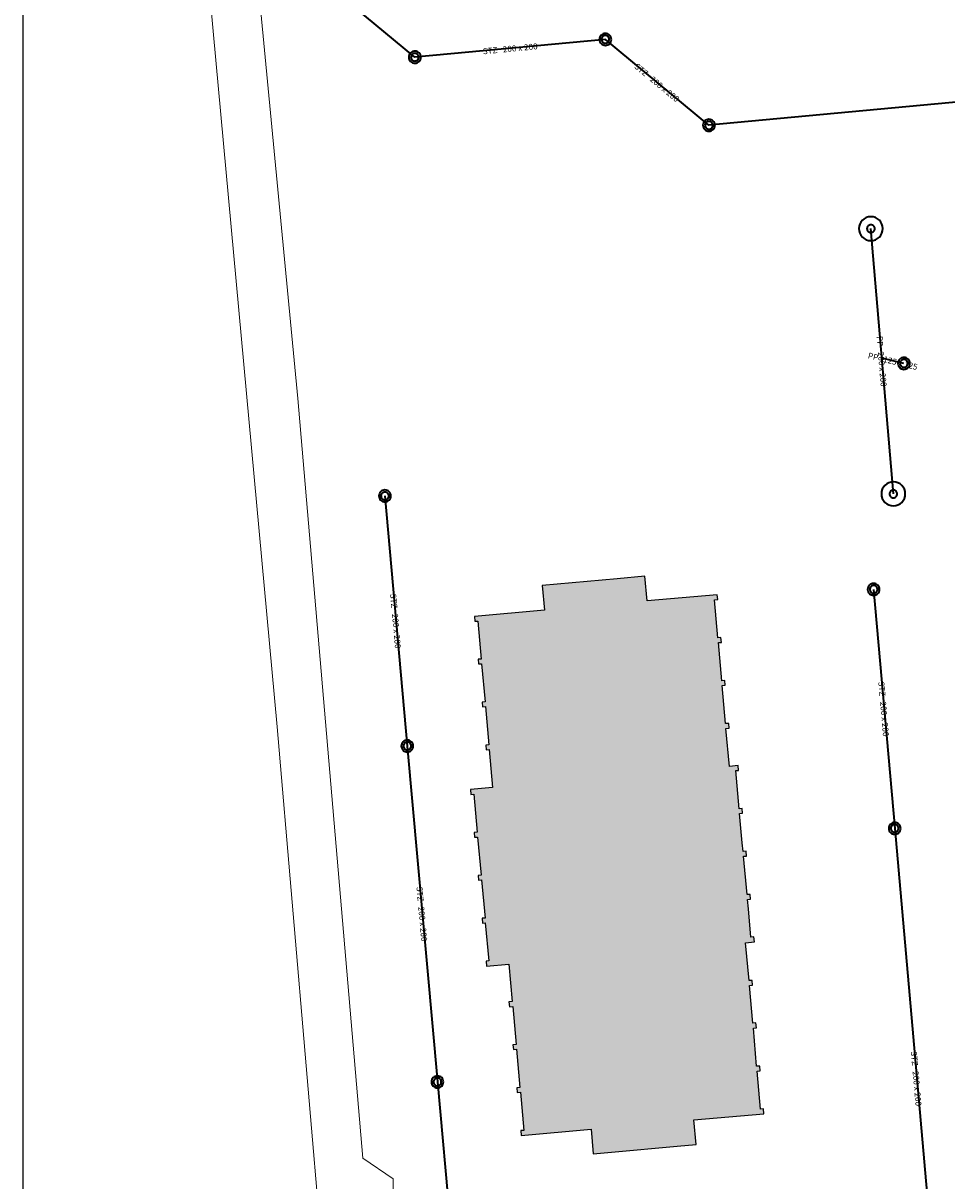
# Model space of a CAD drawing. Extents: x 4413521 to 4414241, y 5361215 to 5362100.
# Drawn here: x 4413522 to 4413599, y 5361434 to 5361531 of the extents above; entities that cross this region are included whole.
import ezdxf
from ezdxf.enums import TextEntityAlignment as Align

# ---------------------------------------------------------------- set-up
doc = ezdxf.new("R2010")
doc.units = 0
doc.header["$LTSCALE"] = 0.1
doc.layers.get('0').update_dxf_attribs({"color": 1, "linetype": 'CONTINUOUS', "lineweight": 25})
for name, color, linetype, lineweight in [('Gundkarte2018$0$0_00_XRef_Vek', 253, 'CONTINUOUS', 18), ('Gundkarte2018$0$Digitale Flurkarte.Gebäude.Hauptgebäude', 253, 'CONTINUOUS', 18), ('Gundkarte2018$0$Sp Abwasser', 253, 'CONTINUOUS', 35), ('Gundkarte2018$0$SV_GEHWEGE', 253, 'CONTINUOUS', 18), ('Sp Abwasser', 25, 'CONTINUOUS', 35)]:
    doc.layers.add(name, color=color, linetype=linetype, lineweight=lineweight)
doc.layers.add('Gundkarte2018$0$Gebäude', color=253, linetype='CONTINUOUS')
doc.layers.add('Gundkarte2018$0$Grenzen', color=253, linetype='CONTINUOUS')
doc.styles.add('Gundkarte2018$0$Tahoma', font='tahoma.ttf', dxfattribs={"height": 2.5})

# ---------------------------------------------------------------- blocks, each defined once
blk = doc.blocks.new('Gundkarte2018$0$GK_Neusäß_PlanungSchraff_27-09-2017')
at = {"layer": 'Gundkarte2018$0$Digitale Flurkarte.Gebäude.Hauptgebäude'}
blk.add_hatch(color=256, dxfattribs=at).paths.add_polyline_path([(4413562.78, 5361441.95), (4413562.81, 5361441.55), (4413563.07, 5361441.57), (4413563.36, 5361438.38), (4413563.11, 5361438.36), (4413563.15, 5361437.95), (4413568.99, 5361438.47), (4413569.17, 5361436.41), (4413570.7, 5361436.55), (4413576.19, 5361437.05), (4413577.77, 5361437.19), (4413577.58, 5361439.25), (4413583.43, 5361439.77), (4413583.4, 5361440.17), (4413583.15, 5361440.15), (4413582.86, 5361443.34), (4413583.11, 5361443.36), (4413583.08, 5361443.76), (4413582.82, 5361443.74), (4413582.55, 5361446.93), (4413582.81, 5361446.95), (4413582.76, 5361447.36), (4413582.5, 5361447.34), (4413582.22, 5361450.5), (4413582.47, 5361450.52), (4413582.44, 5361450.92), (4413582.19, 5361450.9), (4413581.9, 5361454.06), (4413582.64, 5361454.14), (4413582.59, 5361454.56), (4413582.34, 5361454.54), (4413582.13, 5361456.92), (4413582.06, 5361457.7), (4413582.3, 5361457.72), (4413582.27, 5361458.12), (4413582.02, 5361458.1), (4413581.73, 5361461.3), (4413581.98, 5361461.32), (4413581.95, 5361461.72), (4413581.69, 5361461.7), (4413581.62, 5361462.44), (4413581.4, 5361464.88), (4413581.65, 5361464.9), (4413581.62, 5361465.3), (4413581.37, 5361465.28), (4413581.08, 5361468.47), (4413581.32, 5361468.49), (4413581.28, 5361468.89), (4413580.55, 5361468.82), (4413580.26, 5361472), (4413580.53, 5361472.02), (4413580.49, 5361472.42), (4413580.22, 5361472.4), (4413579.94, 5361475.59), (4413580.2, 5361475.61), (4413580.16, 5361476.01), (4413579.91, 5361475.99), (4413579.63, 5361479.17), (4413579.88, 5361479.19), (4413579.84, 5361479.59), (4413579.59, 5361479.57), (4413579.31, 5361482.76), (4413579.57, 5361482.78), (4413579.53, 5361483.17), (4413573.67, 5361482.66), (4413573.49, 5361484.72), (4413571.16, 5361484.51), (4413564.88, 5361483.96), (4413565.08, 5361481.9), (4413559.24, 5361481.37), (4413559.27, 5361480.96), (4413559.52, 5361480.98), (4413559.8, 5361477.8), (4413559.55, 5361477.78), (4413559.58, 5361477.39), (4413559.83, 5361477.41), (4413560.12, 5361474.22), (4413559.87, 5361474.2), (4413559.9, 5361473.8), (4413560.15, 5361473.82), (4413560.43, 5361470.63), (4413560.18, 5361470.61), (4413560.22, 5361470.2), (4413560.47, 5361470.22), (4413560.75, 5361467.06), (4413558.91, 5361466.88), (4413558.94, 5361466.48), (4413559.19, 5361466.5), (4413559.46, 5361463.32), (4413559.22, 5361463.3), (4413559.25, 5361462.89), (4413559.49, 5361462.91), (4413559.78, 5361459.72), (4413559.54, 5361459.7), (4413559.58, 5361459.3), (4413559.82, 5361459.32), (4413560.12, 5361456.14), (4413559.87, 5361456.12), (4413559.9, 5361455.72), (4413560.14, 5361455.74), (4413560.44, 5361452.56), (4413560.2, 5361452.54), (4413560.24, 5361452.12), (4413562.11, 5361452.29), (4413562.39, 5361449.15), (4413562.12, 5361449.12), (4413562.16, 5361448.72), (4413562.43, 5361448.75), (4413562.71, 5361445.56), (4413562.45, 5361445.54), (4413562.49, 5361445.14), (4413562.75, 5361445.17), (4413563.04, 5361441.97)])
blk.add_lwpolyline([(4413562.78, 5361441.95), (4413562.81, 5361441.55), (4413563.07, 5361441.57), (4413563.36, 5361438.38), (4413563.11, 5361438.36), (4413563.15, 5361437.95), (4413568.99, 5361438.47), (4413569.17, 5361436.41), (4413570.7, 5361436.55), (4413576.19, 5361437.05), (4413577.77, 5361437.19), (4413577.58, 5361439.25), (4413583.43, 5361439.77), (4413583.4, 5361440.17), (4413583.15, 5361440.15), (4413582.86, 5361443.34), (4413583.11, 5361443.36), (4413583.08, 5361443.76), (4413582.82, 5361443.74), (4413582.55, 5361446.93), (4413582.81, 5361446.95), (4413582.76, 5361447.36), (4413582.5, 5361447.34), (4413582.22, 5361450.5), (4413582.47, 5361450.52), (4413582.44, 5361450.92), (4413582.19, 5361450.9), (4413581.9, 5361454.06), (4413582.64, 5361454.14), (4413582.59, 5361454.56), (4413582.34, 5361454.54), (4413582.13, 5361456.92), (4413582.06, 5361457.7), (4413582.3, 5361457.72), (4413582.27, 5361458.12), (4413582.02, 5361458.1), (4413581.73, 5361461.3), (4413581.98, 5361461.32), (4413581.95, 5361461.72), (4413581.69, 5361461.7), (4413581.62, 5361462.44), (4413581.4, 5361464.88), (4413581.65, 5361464.9), (4413581.62, 5361465.3), (4413581.37, 5361465.28), (4413581.08, 5361468.47), (4413581.32, 5361468.49), (4413581.28, 5361468.89), (4413580.55, 5361468.82), (4413580.26, 5361472), (4413580.53, 5361472.02), (4413580.49, 5361472.42), (4413580.22, 5361472.4), (4413579.94, 5361475.59), (4413580.2, 5361475.61), (4413580.16, 5361476.01), (4413579.91, 5361475.99), (4413579.63, 5361479.17), (4413579.88, 5361479.19), (4413579.84, 5361479.59), (4413579.59, 5361479.57), (4413579.31, 5361482.76), (4413579.57, 5361482.78), (4413579.53, 5361483.17), (4413573.67, 5361482.66), (4413573.49, 5361484.72), (4413571.16, 5361484.51), (4413564.88, 5361483.96), (4413565.08, 5361481.9), (4413559.24, 5361481.37), (4413559.27, 5361480.96), (4413559.52, 5361480.98), (4413559.8, 5361477.8), (4413559.55, 5361477.78), (4413559.58, 5361477.39), (4413559.83, 5361477.41), (4413560.12, 5361474.22), (4413559.87, 5361474.2), (4413559.9, 5361473.8), (4413560.15, 5361473.82), (4413560.43, 5361470.63), (4413560.18, 5361470.61), (4413560.22, 5361470.2), (4413560.47, 5361470.22), (4413560.75, 5361467.06), (4413558.91, 5361466.88), (4413558.94, 5361466.48), (4413559.19, 5361466.5), (4413559.46, 5361463.32), (4413559.22, 5361463.3), (4413559.25, 5361462.89), (4413559.49, 5361462.91), (4413559.78, 5361459.72), (4413559.54, 5361459.7), (4413559.58, 5361459.3), (4413559.82, 5361459.32), (4413560.12, 5361456.14), (4413559.87, 5361456.12), (4413559.9, 5361455.72), (4413560.14, 5361455.74), (4413560.44, 5361452.56), (4413560.2, 5361452.54), (4413560.24, 5361452.12), (4413562.11, 5361452.29), (4413562.39, 5361449.15), (4413562.12, 5361449.12), (4413562.16, 5361448.72), (4413562.43, 5361448.75), (4413562.71, 5361445.56), (4413562.45, 5361445.54), (4413562.49, 5361445.14), (4413562.75, 5361445.17), (4413563.04, 5361441.97), (4413562.78, 5361441.95)], close=True, dxfattribs=at)
at = {"layer": 'Gundkarte2018$0$Gebäude'}
blk.add_lwpolyline([(4413562.78, 5361441.95), (4413562.81, 5361441.55), (4413563.07, 5361441.57), (4413563.36, 5361438.38), (4413563.11, 5361438.36), (4413563.15, 5361437.95), (4413568.99, 5361438.47), (4413569.17, 5361436.41), (4413570.7, 5361436.55), (4413576.19, 5361437.05), (4413577.77, 5361437.19), (4413577.58, 5361439.25), (4413583.43, 5361439.77), (4413583.4, 5361440.17), (4413583.15, 5361440.15), (4413582.86, 5361443.34), (4413583.11, 5361443.36), (4413583.08, 5361443.76), (4413582.82, 5361443.74), (4413582.55, 5361446.93), (4413582.81, 5361446.95), (4413582.76, 5361447.36), (4413582.5, 5361447.34), (4413582.22, 5361450.5), (4413582.47, 5361450.52), (4413582.44, 5361450.92), (4413582.19, 5361450.9), (4413581.9, 5361454.06), (4413582.64, 5361454.14), (4413582.59, 5361454.56), (4413582.34, 5361454.54), (4413582.13, 5361456.92), (4413582.06, 5361457.7), (4413582.3, 5361457.72), (4413582.27, 5361458.12), (4413582.02, 5361458.1), (4413581.73, 5361461.3), (4413581.98, 5361461.32), (4413581.95, 5361461.72), (4413581.69, 5361461.7), (4413581.62, 5361462.44), (4413581.4, 5361464.88), (4413581.65, 5361464.9), (4413581.62, 5361465.3), (4413581.37, 5361465.28), (4413581.08, 5361468.47), (4413581.32, 5361468.49), (4413581.28, 5361468.89), (4413580.55, 5361468.82), (4413580.26, 5361472), (4413580.53, 5361472.02), (4413580.49, 5361472.42), (4413580.22, 5361472.4), (4413579.94, 5361475.59), (4413580.2, 5361475.61), (4413580.16, 5361476.01), (4413579.91, 5361475.99), (4413579.63, 5361479.17), (4413579.88, 5361479.19), (4413579.84, 5361479.59), (4413579.59, 5361479.57), (4413579.31, 5361482.76), (4413579.57, 5361482.78), (4413579.53, 5361483.17), (4413573.67, 5361482.66), (4413573.49, 5361484.72), (4413571.16, 5361484.51), (4413564.88, 5361483.96), (4413565.08, 5361481.9), (4413559.24, 5361481.37), (4413559.27, 5361480.96), (4413559.52, 5361480.98), (4413559.8, 5361477.8), (4413559.55, 5361477.78), (4413559.58, 5361477.39), (4413559.83, 5361477.41), (4413560.12, 5361474.22), (4413559.87, 5361474.2), (4413559.9, 5361473.8), (4413560.15, 5361473.82), (4413560.43, 5361470.63), (4413560.18, 5361470.61), (4413560.22, 5361470.2), (4413560.47, 5361470.22), (4413560.75, 5361467.06), (4413558.91, 5361466.88), (4413558.94, 5361466.48), (4413559.19, 5361466.5), (4413559.46, 5361463.32), (4413559.22, 5361463.3), (4413559.25, 5361462.89), (4413559.49, 5361462.91), (4413559.78, 5361459.72), (4413559.54, 5361459.7), (4413559.58, 5361459.3), (4413559.82, 5361459.32), (4413560.12, 5361456.14), (4413559.87, 5361456.12), (4413559.9, 5361455.72), (4413560.14, 5361455.74), (4413560.44, 5361452.56), (4413560.2, 5361452.54), (4413560.24, 5361452.12), (4413562.11, 5361452.29), (4413562.39, 5361449.15), (4413562.12, 5361449.12), (4413562.16, 5361448.72), (4413562.43, 5361448.75), (4413562.71, 5361445.56), (4413562.45, 5361445.54), (4413562.49, 5361445.14), (4413562.75, 5361445.17), (4413563.04, 5361441.97), (4413562.78, 5361441.95)], close=True, dxfattribs=at)
at = {"layer": 'Gundkarte2018$0$Grenzen'}
blk.add_lwpolyline([(4413858.13, 5361552.01), (4413867.91, 5361442.49), (4413521.503, 5361411.418), (4413521.503, 5361704.323)], dxfattribs=at)
at = {"layer": 'Gundkarte2018$0$SV_GEHWEGE'}
for points in [[(4413535.456, 5361551.24), (4413542.732, 5361472.13), (4413546.502, 5361428.143), (4413547.428, 5361425.761), (4413549.611, 5361423.116), (4413552.323, 5361421.263), (4413556.226, 5361420.8), (4413561.054, 5361421.131), (4413591.878, 5361423.975), (4413596.112, 5361424.372)], [(4413595.583, 5361430.656), (4413578.054, 5361429.135), (4413556.402, 5361427.23), (4413554.55, 5361427.494), (4413553.227, 5361428.447), (4413552.433, 5361430.564), (4413552.433, 5361434.321), (4413549.893, 5361436.067), (4413544.469, 5361499.585), (4413537.458, 5361572.742)]]:
    blk.add_lwpolyline(points, dxfattribs=at)
blk = doc.blocks.new('Gundkarte2018$0$Sp_Abwasser_Augs_Text')
at = {"style": 'Gundkarte2018$0$Tahoma'}
for s, rotation, p in [('STZ   200 x 200', 5.33644, (4413562.256, 5361528.433)), ('STZ   200 x 200', -39.66602, (4413574.222, 5361525.688)), ('PP   200 x 200', -85.15622, (4413592.867, 5361502.666)), ('PP   125 x 125', -13.58966, (4413594.109, 5361502.31)), ('STZ   200 x 200', -84.87474, (4413552.233, 5361480.941)), ('STZ   200 x 200', -84.96767, (4413593.038, 5361473.589)), ('STZ   200 x 200', -84.8751, (4413554.43, 5361456.439)), ('STZ   200 x 200', -84.96786, (4413595.76, 5361442.677))]:
    blk.add_text(s, height=0.5, rotation=rotation, dxfattribs=at).set_placement(p, align=Align.BOTTOM_CENTER)

msp = doc.modelspace()

# ---------------------------------------------------------------- linework, layer by layer
at = {"layer": 'Sp Abwasser'}
for points in [[(4413554.249, 5361528.137), (4413529.807, 5361548.402)], [(4413554.249, 5361528.137), (4413529.807, 5361548.402)], [(4413570.679, 5361529.625), (4413570.669, 5361529.723), (4413570.641, 5361529.816), (4413570.595, 5361529.903), (4413570.533, 5361529.979), (4413570.457, 5361530.041), (4413570.37, 5361530.087), (4413570.277, 5361530.115), (4413570.179, 5361530.125), (4413570.081, 5361530.115), (4413569.988, 5361530.087), (4413569.901, 5361530.041), (4413569.825, 5361529.979), (4413569.763, 5361529.903), (4413569.717, 5361529.816), (4413569.689, 5361529.723), (4413569.679, 5361529.625), (4413569.689, 5361529.527), (4413569.717, 5361529.434), (4413569.763, 5361529.347), (4413569.825, 5361529.271), (4413569.901, 5361529.209), (4413569.988, 5361529.163), (4413570.081, 5361529.135), (4413570.179, 5361529.125), (4413570.277, 5361529.135), (4413570.37, 5361529.163), (4413570.457, 5361529.209), (4413570.533, 5361529.271), (4413570.595, 5361529.347), (4413570.641, 5361529.434), (4413570.669, 5361529.527), (4413570.679, 5361529.625)], [(4413570.179, 5361529.625), (4413554.249, 5361528.137)], [(4413570.179, 5361529.625), (4413554.249, 5361528.137)], [(4413570.504, 5361529.625), (4413570.498, 5361529.688), (4413570.479, 5361529.749), (4413570.449, 5361529.806), (4413570.409, 5361529.855), (4413570.36, 5361529.895), (4413570.303, 5361529.925), (4413570.242, 5361529.944), (4413570.179, 5361529.95), (4413570.116, 5361529.944), (4413570.055, 5361529.925), (4413569.998, 5361529.895), (4413569.949, 5361529.855), (4413569.909, 5361529.806), (4413569.879, 5361529.749), (4413569.86, 5361529.688), (4413569.854, 5361529.625), (4413569.86, 5361529.562), (4413569.879, 5361529.501), (4413569.909, 5361529.444), (4413569.949, 5361529.395), (4413569.998, 5361529.355), (4413570.055, 5361529.325), (4413570.116, 5361529.306), (4413570.179, 5361529.3), (4413570.242, 5361529.306), (4413570.303, 5361529.325), (4413570.36, 5361529.355), (4413570.409, 5361529.395), (4413570.449, 5361529.444), (4413570.479, 5361529.501), (4413570.498, 5361529.562), (4413570.504, 5361529.625)], [(4413578.839, 5361522.444), (4413570.179, 5361529.625)], [(4413578.839, 5361522.444), (4413570.179, 5361529.625)], [(4413554.749, 5361528.137), (4413554.739, 5361528.235), (4413554.711, 5361528.328), (4413554.665, 5361528.415), (4413554.603, 5361528.491), (4413554.527, 5361528.553), (4413554.44, 5361528.599), (4413554.347, 5361528.627), (4413554.249, 5361528.637), (4413554.151, 5361528.627), (4413554.058, 5361528.599), (4413553.971, 5361528.553), (4413553.895, 5361528.491), (4413553.833, 5361528.415), (4413553.787, 5361528.328), (4413553.759, 5361528.235), (4413553.749, 5361528.137), (4413553.759, 5361528.039), (4413553.787, 5361527.946), (4413553.833, 5361527.859), (4413553.895, 5361527.783), (4413553.971, 5361527.721), (4413554.058, 5361527.675), (4413554.151, 5361527.647), (4413554.249, 5361527.637), (4413554.347, 5361527.647), (4413554.44, 5361527.675), (4413554.527, 5361527.721), (4413554.603, 5361527.783), (4413554.665, 5361527.859), (4413554.711, 5361527.946), (4413554.739, 5361528.039), (4413554.749, 5361528.137)], [(4413554.574, 5361528.137), (4413554.568, 5361528.2), (4413554.549, 5361528.261), (4413554.519, 5361528.318), (4413554.479, 5361528.367), (4413554.43, 5361528.407), (4413554.373, 5361528.437), (4413554.312, 5361528.456), (4413554.249, 5361528.462), (4413554.186, 5361528.456), (4413554.125, 5361528.437), (4413554.068, 5361528.407), (4413554.019, 5361528.367), (4413553.979, 5361528.318), (4413553.949, 5361528.261), (4413553.93, 5361528.2), (4413553.924, 5361528.137), (4413553.93, 5361528.074), (4413553.949, 5361528.013), (4413553.979, 5361527.956), (4413554.019, 5361527.907), (4413554.068, 5361527.867), (4413554.125, 5361527.837), (4413554.186, 5361527.818), (4413554.249, 5361527.812), (4413554.312, 5361527.818), (4413554.373, 5361527.837), (4413554.43, 5361527.867), (4413554.479, 5361527.907), (4413554.519, 5361527.956), (4413554.549, 5361528.013), (4413554.568, 5361528.074), (4413554.574, 5361528.137)], [(4413626.134, 5361526.861), (4413578.839, 5361522.444)], [(4413626.134, 5361526.861), (4413578.839, 5361522.444)], [(4413579.339, 5361522.444), (4413579.329, 5361522.542), (4413579.301, 5361522.635), (4413579.255, 5361522.722), (4413579.193, 5361522.798), (4413579.117, 5361522.86), (4413579.03, 5361522.906), (4413578.937, 5361522.934), (4413578.839, 5361522.944), (4413578.741, 5361522.934), (4413578.648, 5361522.906), (4413578.561, 5361522.86), (4413578.485, 5361522.798), (4413578.423, 5361522.722), (4413578.377, 5361522.635), (4413578.349, 5361522.542), (4413578.339, 5361522.444), (4413578.349, 5361522.346), (4413578.377, 5361522.253), (4413578.423, 5361522.166), (4413578.485, 5361522.09), (4413578.561, 5361522.028), (4413578.648, 5361521.982), (4413578.741, 5361521.954), (4413578.839, 5361521.944), (4413578.937, 5361521.954), (4413579.03, 5361521.982), (4413579.117, 5361522.028), (4413579.193, 5361522.09), (4413579.255, 5361522.166), (4413579.301, 5361522.253), (4413579.329, 5361522.346), (4413579.339, 5361522.444)], [(4413579.164, 5361522.444), (4413579.158, 5361522.507), (4413579.139, 5361522.568), (4413579.109, 5361522.625), (4413579.069, 5361522.674), (4413579.02, 5361522.714), (4413578.963, 5361522.744), (4413578.902, 5361522.763), (4413578.839, 5361522.769), (4413578.776, 5361522.763), (4413578.715, 5361522.744), (4413578.658, 5361522.714), (4413578.609, 5361522.674), (4413578.569, 5361522.625), (4413578.539, 5361522.568), (4413578.52, 5361522.507), (4413578.514, 5361522.444), (4413578.52, 5361522.381), (4413578.539, 5361522.32), (4413578.569, 5361522.263), (4413578.609, 5361522.214), (4413578.658, 5361522.174), (4413578.715, 5361522.144), (4413578.776, 5361522.125), (4413578.839, 5361522.119), (4413578.902, 5361522.125), (4413578.963, 5361522.144), (4413579.02, 5361522.174), (4413579.069, 5361522.214), (4413579.109, 5361522.263), (4413579.139, 5361522.32), (4413579.158, 5361522.381), (4413579.164, 5361522.444)], [(4413593.375, 5361513.796), (4413593.356, 5361513.991), (4413593.299, 5361514.179), (4413593.206, 5361514.352), (4413593.082, 5361514.503), (4413592.931, 5361514.627), (4413592.758, 5361514.72), (4413592.57, 5361514.777), (4413592.375, 5361514.796), (4413592.18, 5361514.777), (4413591.992, 5361514.72), (4413591.819, 5361514.627), (4413591.668, 5361514.503), (4413591.544, 5361514.352), (4413591.451, 5361514.179), (4413591.394, 5361513.991), (4413591.375, 5361513.796), (4413591.394, 5361513.601), (4413591.451, 5361513.413), (4413591.544, 5361513.24), (4413591.668, 5361513.089), (4413591.819, 5361512.965), (4413591.992, 5361512.872), (4413592.18, 5361512.815), (4413592.375, 5361512.796), (4413592.57, 5361512.815), (4413592.758, 5361512.872), (4413592.931, 5361512.965), (4413593.082, 5361513.089), (4413593.206, 5361513.24), (4413593.299, 5361513.413), (4413593.356, 5361513.601), (4413593.375, 5361513.796)], [(4413592.7, 5361513.796), (4413592.694, 5361513.859), (4413592.675, 5361513.92), (4413592.645, 5361513.977), (4413592.605, 5361514.026), (4413592.556, 5361514.066), (4413592.499, 5361514.096), (4413592.438, 5361514.115), (4413592.375, 5361514.121), (4413592.312, 5361514.115), (4413592.251, 5361514.096), (4413592.194, 5361514.066), (4413592.145, 5361514.026), (4413592.105, 5361513.977), (4413592.075, 5361513.92), (4413592.056, 5361513.859), (4413592.05, 5361513.796), (4413592.056, 5361513.733), (4413592.075, 5361513.672), (4413592.105, 5361513.615), (4413592.145, 5361513.566), (4413592.194, 5361513.526), (4413592.251, 5361513.496), (4413592.312, 5361513.477), (4413592.375, 5361513.471), (4413592.438, 5361513.477), (4413592.499, 5361513.496), (4413592.556, 5361513.526), (4413592.605, 5361513.566), (4413592.645, 5361513.615), (4413592.675, 5361513.672), (4413592.694, 5361513.733), (4413592.7, 5361513.796)], [(4413594.255, 5361491.611), (4413592.375, 5361513.796)], [(4413594.255, 5361491.611), (4413592.375, 5361513.796)], [(4413595.137, 5361502.524), (4413593.292, 5361502.97)], [(4413595.137, 5361502.524), (4413593.292, 5361502.97)], [(4413595.637, 5361502.524), (4413595.627, 5361502.622), (4413595.599, 5361502.715), (4413595.553, 5361502.802), (4413595.491, 5361502.878), (4413595.415, 5361502.94), (4413595.328, 5361502.986), (4413595.235, 5361503.014), (4413595.137, 5361503.024), (4413595.039, 5361503.014), (4413594.946, 5361502.986), (4413594.859, 5361502.94), (4413594.783, 5361502.878), (4413594.721, 5361502.802), (4413594.675, 5361502.715), (4413594.647, 5361502.622), (4413594.637, 5361502.524), (4413594.647, 5361502.426), (4413594.675, 5361502.333), (4413594.721, 5361502.246), (4413594.783, 5361502.17), (4413594.859, 5361502.108), (4413594.946, 5361502.062), (4413595.039, 5361502.034), (4413595.137, 5361502.024), (4413595.235, 5361502.034), (4413595.328, 5361502.062), (4413595.415, 5361502.108), (4413595.491, 5361502.17), (4413595.553, 5361502.246), (4413595.599, 5361502.333), (4413595.627, 5361502.426), (4413595.637, 5361502.524)], [(4413595.462, 5361502.524), (4413595.456, 5361502.587), (4413595.437, 5361502.648), (4413595.407, 5361502.705), (4413595.367, 5361502.754), (4413595.318, 5361502.794), (4413595.261, 5361502.824), (4413595.2, 5361502.843), (4413595.137, 5361502.849), (4413595.074, 5361502.843), (4413595.013, 5361502.824), (4413594.956, 5361502.794), (4413594.907, 5361502.754), (4413594.867, 5361502.705), (4413594.837, 5361502.648), (4413594.818, 5361502.587), (4413594.812, 5361502.524), (4413594.818, 5361502.461), (4413594.837, 5361502.4), (4413594.867, 5361502.343), (4413594.907, 5361502.294), (4413594.956, 5361502.254), (4413595.013, 5361502.224), (4413595.074, 5361502.205), (4413595.137, 5361502.199), (4413595.2, 5361502.205), (4413595.261, 5361502.224), (4413595.318, 5361502.254), (4413595.367, 5361502.294), (4413595.407, 5361502.343), (4413595.437, 5361502.4), (4413595.456, 5361502.461), (4413595.462, 5361502.524)], [(4413595.255, 5361491.611), (4413595.236, 5361491.806), (4413595.179, 5361491.994), (4413595.086, 5361492.167), (4413594.962, 5361492.318), (4413594.811, 5361492.442), (4413594.638, 5361492.535), (4413594.45, 5361492.592), (4413594.255, 5361492.611), (4413594.06, 5361492.592), (4413593.872, 5361492.535), (4413593.699, 5361492.442), (4413593.548, 5361492.318), (4413593.424, 5361492.167), (4413593.331, 5361491.994), (4413593.274, 5361491.806), (4413593.255, 5361491.611), (4413593.274, 5361491.416), (4413593.331, 5361491.228), (4413593.424, 5361491.055), (4413593.548, 5361490.904), (4413593.699, 5361490.78), (4413593.872, 5361490.687), (4413594.06, 5361490.63), (4413594.255, 5361490.611), (4413594.45, 5361490.63), (4413594.638, 5361490.687), (4413594.811, 5361490.78), (4413594.962, 5361490.904), (4413595.086, 5361491.055), (4413595.179, 5361491.228), (4413595.236, 5361491.416), (4413595.255, 5361491.611)], [(4413552.243, 5361491.439), (4413552.233, 5361491.537), (4413552.205, 5361491.63), (4413552.159, 5361491.717), (4413552.097, 5361491.793), (4413552.021, 5361491.855), (4413551.934, 5361491.901), (4413551.841, 5361491.929), (4413551.743, 5361491.939), (4413551.645, 5361491.929), (4413551.552, 5361491.901), (4413551.465, 5361491.855), (4413551.389, 5361491.793), (4413551.327, 5361491.717), (4413551.281, 5361491.63), (4413551.253, 5361491.537), (4413551.243, 5361491.439), (4413551.253, 5361491.341), (4413551.281, 5361491.248), (4413551.327, 5361491.161), (4413551.389, 5361491.085), (4413551.465, 5361491.023), (4413551.552, 5361490.977), (4413551.645, 5361490.949), (4413551.743, 5361490.939), (4413551.841, 5361490.949), (4413551.934, 5361490.977), (4413552.021, 5361491.023), (4413552.097, 5361491.085), (4413552.159, 5361491.161), (4413552.205, 5361491.248), (4413552.233, 5361491.341), (4413552.243, 5361491.439)], [(4413552.068, 5361491.439), (4413552.062, 5361491.502), (4413552.043, 5361491.563), (4413552.013, 5361491.62), (4413551.973, 5361491.669), (4413551.924, 5361491.709), (4413551.867, 5361491.739), (4413551.806, 5361491.758), (4413551.743, 5361491.764), (4413551.68, 5361491.758), (4413551.619, 5361491.739), (4413551.562, 5361491.709), (4413551.513, 5361491.669), (4413551.473, 5361491.62), (4413551.443, 5361491.563), (4413551.424, 5361491.502), (4413551.418, 5361491.439), (4413551.424, 5361491.376), (4413551.443, 5361491.315), (4413551.473, 5361491.258), (4413551.513, 5361491.209), (4413551.562, 5361491.169), (4413551.619, 5361491.139), (4413551.68, 5361491.12), (4413551.743, 5361491.114), (4413551.806, 5361491.12), (4413551.867, 5361491.139), (4413551.924, 5361491.169), (4413551.973, 5361491.209), (4413552.013, 5361491.258), (4413552.043, 5361491.315), (4413552.062, 5361491.376), (4413552.068, 5361491.439)], [(4413551.743, 5361491.439), (4413553.619, 5361470.523)], [(4413551.743, 5361491.439), (4413553.619, 5361470.523)], [(4413594.58, 5361491.611), (4413594.574, 5361491.674), (4413594.555, 5361491.735), (4413594.525, 5361491.792), (4413594.485, 5361491.841), (4413594.436, 5361491.881), (4413594.379, 5361491.911), (4413594.318, 5361491.93), (4413594.255, 5361491.936), (4413594.192, 5361491.93), (4413594.131, 5361491.911), (4413594.074, 5361491.881), (4413594.025, 5361491.841), (4413593.985, 5361491.792), (4413593.955, 5361491.735), (4413593.936, 5361491.674), (4413593.93, 5361491.611), (4413593.936, 5361491.548), (4413593.955, 5361491.487), (4413593.985, 5361491.43), (4413594.025, 5361491.381), (4413594.074, 5361491.341), (4413594.131, 5361491.311), (4413594.192, 5361491.292), (4413594.255, 5361491.286), (4413594.318, 5361491.292), (4413594.379, 5361491.311), (4413594.436, 5361491.341), (4413594.485, 5361491.381), (4413594.525, 5361491.43), (4413594.555, 5361491.487), (4413594.574, 5361491.548), (4413594.58, 5361491.611)], [(4413593.106, 5361483.622), (4413593.096, 5361483.72), (4413593.068, 5361483.813), (4413593.022, 5361483.9), (4413592.96, 5361483.976), (4413592.884, 5361484.038), (4413592.797, 5361484.084), (4413592.704, 5361484.112), (4413592.606, 5361484.122), (4413592.508, 5361484.112), (4413592.415, 5361484.084), (4413592.328, 5361484.038), (4413592.252, 5361483.976), (4413592.19, 5361483.9), (4413592.144, 5361483.813), (4413592.116, 5361483.72), (4413592.106, 5361483.622), (4413592.116, 5361483.524), (4413592.144, 5361483.431), (4413592.19, 5361483.344), (4413592.252, 5361483.268), (4413592.328, 5361483.206), (4413592.415, 5361483.16), (4413592.508, 5361483.132), (4413592.606, 5361483.122), (4413592.704, 5361483.132), (4413592.797, 5361483.16), (4413592.884, 5361483.206), (4413592.96, 5361483.268), (4413593.022, 5361483.344), (4413593.068, 5361483.431), (4413593.096, 5361483.524), (4413593.106, 5361483.622)], [(4413592.931, 5361483.622), (4413592.925, 5361483.685), (4413592.906, 5361483.746), (4413592.876, 5361483.803), (4413592.836, 5361483.852), (4413592.787, 5361483.892), (4413592.73, 5361483.922), (4413592.669, 5361483.941), (4413592.606, 5361483.947), (4413592.543, 5361483.941), (4413592.482, 5361483.922), (4413592.425, 5361483.892), (4413592.376, 5361483.852), (4413592.336, 5361483.803), (4413592.306, 5361483.746), (4413592.287, 5361483.685), (4413592.281, 5361483.622), (4413592.287, 5361483.559), (4413592.306, 5361483.498), (4413592.336, 5361483.441), (4413592.376, 5361483.392), (4413592.425, 5361483.352), (4413592.482, 5361483.322), (4413592.543, 5361483.303), (4413592.606, 5361483.297), (4413592.669, 5361483.303), (4413592.73, 5361483.322), (4413592.787, 5361483.352), (4413592.836, 5361483.392), (4413592.876, 5361483.441), (4413592.906, 5361483.498), (4413592.925, 5361483.559), (4413592.931, 5361483.622)], [(4413592.606, 5361483.622), (4413594.366, 5361463.635)], [(4413592.606, 5361483.622), (4413594.366, 5361463.635)], [(4413554.119, 5361470.523), (4413554.109, 5361470.621), (4413554.081, 5361470.714), (4413554.035, 5361470.801), (4413553.973, 5361470.877), (4413553.897, 5361470.939), (4413553.81, 5361470.985), (4413553.717, 5361471.013), (4413553.619, 5361471.023), (4413553.521, 5361471.013), (4413553.428, 5361470.985), (4413553.341, 5361470.939), (4413553.265, 5361470.877), (4413553.203, 5361470.801), (4413553.157, 5361470.714), (4413553.129, 5361470.621), (4413553.119, 5361470.523), (4413553.129, 5361470.425), (4413553.157, 5361470.332), (4413553.203, 5361470.245), (4413553.265, 5361470.169), (4413553.341, 5361470.107), (4413553.428, 5361470.061), (4413553.521, 5361470.033), (4413553.619, 5361470.023), (4413553.717, 5361470.033), (4413553.81, 5361470.061), (4413553.897, 5361470.107), (4413553.973, 5361470.169), (4413554.035, 5361470.245), (4413554.081, 5361470.332), (4413554.109, 5361470.425), (4413554.119, 5361470.523)], [(4413553.944, 5361470.523), (4413553.938, 5361470.586), (4413553.919, 5361470.647), (4413553.889, 5361470.704), (4413553.849, 5361470.753), (4413553.8, 5361470.793), (4413553.743, 5361470.823), (4413553.682, 5361470.842), (4413553.619, 5361470.848), (4413553.556, 5361470.842), (4413553.495, 5361470.823), (4413553.438, 5361470.793), (4413553.389, 5361470.753), (4413553.349, 5361470.704), (4413553.319, 5361470.647), (4413553.3, 5361470.586), (4413553.294, 5361470.523), (4413553.3, 5361470.46), (4413553.319, 5361470.399), (4413553.349, 5361470.342), (4413553.389, 5361470.293), (4413553.438, 5361470.253), (4413553.495, 5361470.223), (4413553.556, 5361470.204), (4413553.619, 5361470.198), (4413553.682, 5361470.204), (4413553.743, 5361470.223), (4413553.8, 5361470.253), (4413553.849, 5361470.293), (4413553.889, 5361470.342), (4413553.919, 5361470.399), (4413553.938, 5361470.46), (4413553.944, 5361470.523)], [(4413553.619, 5361470.523), (4413556.138, 5361442.436)], [(4413553.619, 5361470.523), (4413556.138, 5361442.436)], [(4413594.866, 5361463.635), (4413594.856, 5361463.733), (4413594.828, 5361463.826), (4413594.782, 5361463.913), (4413594.72, 5361463.989), (4413594.644, 5361464.051), (4413594.557, 5361464.097), (4413594.464, 5361464.125), (4413594.366, 5361464.135), (4413594.268, 5361464.125), (4413594.175, 5361464.097), (4413594.088, 5361464.051), (4413594.012, 5361463.989), (4413593.95, 5361463.913), (4413593.904, 5361463.826), (4413593.876, 5361463.733), (4413593.866, 5361463.635), (4413593.876, 5361463.537), (4413593.904, 5361463.444), (4413593.95, 5361463.357), (4413594.012, 5361463.281), (4413594.088, 5361463.219), (4413594.175, 5361463.173), (4413594.268, 5361463.145), (4413594.366, 5361463.135), (4413594.464, 5361463.145), (4413594.557, 5361463.173), (4413594.644, 5361463.219), (4413594.72, 5361463.281), (4413594.782, 5361463.357), (4413594.828, 5361463.444), (4413594.856, 5361463.537), (4413594.866, 5361463.635)], [(4413594.691, 5361463.635), (4413594.685, 5361463.698), (4413594.666, 5361463.759), (4413594.636, 5361463.816), (4413594.596, 5361463.865), (4413594.547, 5361463.905), (4413594.49, 5361463.935), (4413594.429, 5361463.954), (4413594.366, 5361463.96), (4413594.303, 5361463.954), (4413594.242, 5361463.935), (4413594.185, 5361463.905), (4413594.136, 5361463.865), (4413594.096, 5361463.816), (4413594.066, 5361463.759), (4413594.047, 5361463.698), (4413594.041, 5361463.635), (4413594.047, 5361463.572), (4413594.066, 5361463.511), (4413594.096, 5361463.454), (4413594.136, 5361463.405), (4413594.185, 5361463.365), (4413594.242, 5361463.335), (4413594.303, 5361463.316), (4413594.366, 5361463.31), (4413594.429, 5361463.316), (4413594.49, 5361463.335), (4413594.547, 5361463.365), (4413594.596, 5361463.405), (4413594.636, 5361463.454), (4413594.666, 5361463.511), (4413594.685, 5361463.572), (4413594.691, 5361463.635)], [(4413594.366, 5361463.635), (4413598.05, 5361421.797)], [(4413594.366, 5361463.635), (4413598.05, 5361421.797)], [(4413556.638, 5361442.436), (4413556.628, 5361442.534), (4413556.6, 5361442.627), (4413556.554, 5361442.714), (4413556.492, 5361442.79), (4413556.416, 5361442.852), (4413556.329, 5361442.898), (4413556.236, 5361442.926), (4413556.138, 5361442.936), (4413556.04, 5361442.926), (4413555.947, 5361442.898), (4413555.86, 5361442.852), (4413555.784, 5361442.79), (4413555.722, 5361442.714), (4413555.676, 5361442.627), (4413555.648, 5361442.534), (4413555.638, 5361442.436), (4413555.648, 5361442.338), (4413555.676, 5361442.245), (4413555.722, 5361442.158), (4413555.784, 5361442.082), (4413555.86, 5361442.02), (4413555.947, 5361441.974), (4413556.04, 5361441.946), (4413556.138, 5361441.936), (4413556.236, 5361441.946), (4413556.329, 5361441.974), (4413556.416, 5361442.02), (4413556.492, 5361442.082), (4413556.554, 5361442.158), (4413556.6, 5361442.245), (4413556.628, 5361442.338), (4413556.638, 5361442.436)], [(4413556.463, 5361442.436), (4413556.457, 5361442.499), (4413556.438, 5361442.56), (4413556.408, 5361442.617), (4413556.368, 5361442.666), (4413556.319, 5361442.706), (4413556.262, 5361442.736), (4413556.201, 5361442.755), (4413556.138, 5361442.761), (4413556.075, 5361442.755), (4413556.014, 5361442.736), (4413555.957, 5361442.706), (4413555.908, 5361442.666), (4413555.868, 5361442.617), (4413555.838, 5361442.56), (4413555.819, 5361442.499), (4413555.813, 5361442.436), (4413555.819, 5361442.373), (4413555.838, 5361442.312), (4413555.868, 5361442.255), (4413555.908, 5361442.206), (4413555.957, 5361442.166), (4413556.014, 5361442.136), (4413556.075, 5361442.117), (4413556.138, 5361442.111), (4413556.201, 5361442.117), (4413556.262, 5361442.136), (4413556.319, 5361442.166), (4413556.368, 5361442.206), (4413556.408, 5361442.255), (4413556.438, 5361442.312), (4413556.457, 5361442.373), (4413556.463, 5361442.436)], [(4413556.138, 5361442.436), (4413558.309, 5361418.233)], [(4413556.138, 5361442.436), (4413558.309, 5361418.233)]]:
    msp.add_lwpolyline(points, dxfattribs=at)

# ---------------------------------------------------------------- block references
at = {"layer": 'Gundkarte2018$0$0_00_XRef_Vek'}
msp.add_blockref('Gundkarte2018$0$GK_Neusäß_PlanungSchraff_27-09-2017', (0, 0), dxfattribs=at)
at = {"layer": 'Gundkarte2018$0$Sp Abwasser'}
msp.add_blockref('Gundkarte2018$0$Sp_Abwasser_Augs_Text', (0, 0), dxfattribs=at)

doc.saveas('drawing.dxf')
